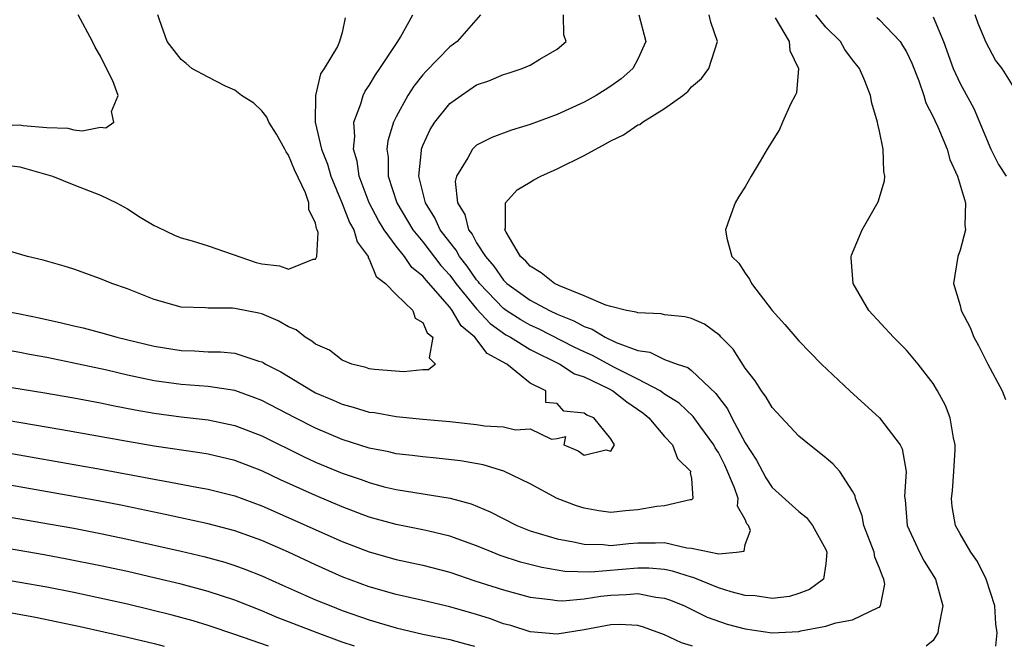
# Model space of a CAD drawing. Units: inches. Extents: x 2514000 to 2516541, y 1527000 to 1530000.
# Drawn here: x 2514655 to 2514728, y 1527000 to 1527047 of the extents above; entities that cross this region are included whole.
import ezdxf

# ---------------------------------------------------------------- set-up
doc = ezdxf.new("R2010")
doc.units = ezdxf.units.IN
doc.header["$MEASUREMENT"] = 0
doc.layers.add('LD25141527_2ft', color=40, linetype='Continuous')

msp = doc.modelspace()

# ---------------------------------------------------------------- linework, layer by layer
at = {"layer": 'LD25141527_2ft'}
for points, elevation in [([(2514651, 1527019.804), (2514656.858, 1527018.858), (2514659, 1527018.489), (2514661, 1527018.108), (2514661.909, 1527017.91), (2514663.587, 1527017.587), (2514665, 1527017.343), (2514667, 1527017.086), (2514669, 1527016.863), (2514671, 1527016.439), (2514673, 1527015.662), (2514676.12, 1527014.12), (2514677, 1527013.715), (2514679, 1527012.885), (2514680.407, 1527012.407), (2514681, 1527012.185), (2514682.12, 1527011.88), (2514683, 1527011.663), (2514687.02, 1527011.02), (2514688.594, 1527010.594), (2514690.014, 1527010.014), (2514691.987, 1527009), (2514693, 1527008.6), (2514695, 1527008.001), (2514696.215, 1527007.784), (2514697, 1527007.606), (2514698.424, 1527007.576), (2514699, 1527007.513), (2514700.345, 1527007.655), (2514701, 1527007.695), (2514702.308, 1527007.692), (2514703, 1527007.724), (2514704.663, 1527007.337), (2514705, 1527007.308), (2514706.432, 1527007), (2514706.916, 1527006.916), (2514707, 1527006.88), (2514708.361, 1527007), (2514708.917, 1527007.083), (2514709, 1527007.565), (2514709.381, 1527008.618), (2514709.234, 1527009), (2514709.125, 1527009.125), (2514709, 1527009.427), (2514708.424, 1527010.424), (2514708.463, 1527011), (2514708.204, 1527011.796), (2514707.484, 1527013.484), (2514707, 1527014.417), (2514706.773, 1527014.773), (2514706.661, 1527015), (2514705.69, 1527016.31), (2514705.114, 1527017.114), (2514704.086, 1527018.086), (2514703, 1527018.757), (2514702.867, 1527018.867), (2514702.663, 1527019), (2514701, 1527019.884), (2514699.225, 1527020.775), (2514697.635, 1527021.635), (2514697, 1527021.916), (2514696.268, 1527022.268), (2514693.62, 1527023.62), (2514693, 1527023.897), (2514692.296, 1527024.296), (2514691.212, 1527025), (2514691, 1527025.152), (2514689.224, 1527027), (2514689.133, 1527027.133), (2514689, 1527027.282), (2514688.287, 1527028.287), (2514687.724, 1527029), (2514687.476, 1527029.476), (2514687, 1527030.065), (2514686.298, 1527031), (2514685.896, 1527031.897), (2514685.197, 1527033), (2514684.701, 1527035), (2514684.9, 1527036.9), (2514684.9, 1527037), (2514685, 1527037.264), (2514685.546, 1527038.454), (2514685.894, 1527039), (2514687, 1527040.386), (2514687.842, 1527041), (2514689, 1527041.783), (2514689.907, 1527042.093), (2514691, 1527042.558), (2514691.346, 1527042.654), (2514692.404, 1527043), (2514693, 1527043.26), (2514693.706, 1527043.706), (2514695, 1527044.442), (2514695.665, 1527045), (2514695.503, 1527045.503), (2514695.471, 1527047)], 7478), ([(2514652.657, 1527014.657), (2514661.151, 1527013.151), (2514665, 1527012.427), (2514666.218, 1527012.218), (2514668.169, 1527011.831), (2514669, 1527011.689), (2514671, 1527011.196), (2514673, 1527010.463), (2514679, 1527007.803), (2514681, 1527007.025), (2514683, 1527006.463), (2514685, 1527006.039), (2514687, 1527005.511), (2514688.875, 1527004.875), (2514691, 1527004.2), (2514693, 1527003.66), (2514694.513, 1527003.487), (2514695, 1527003.399), (2514695.385, 1527003.385), (2514697, 1527003.524), (2514698.257, 1527003.742), (2514699, 1527003.813), (2514700.147, 1527003.853), (2514701, 1527003.937), (2514702.343, 1527003.657), (2514703, 1527003.587), (2514703.437, 1527003.437), (2514704.476, 1527003), (2514706.171, 1527002.171), (2514707.655, 1527001.655), (2514709, 1527001.295), (2514711, 1527001.013), (2514713, 1527001.108), (2514713.147, 1527001.147), (2514715, 1527001.488), (2514715.74, 1527001.74), (2514717, 1527001.969), (2514718.899, 1527002.899), (2514719, 1527002.923), (2514719.078, 1527003), (2514719.383, 1527004.617), (2514719.333, 1527005), (2514719.211, 1527005.211), (2514719, 1527005.826), (2514718.642, 1527006.642), (2514718.596, 1527007), (2514717.835, 1527009), (2514717.713, 1527009.713), (2514717.217, 1527011), (2514717.189, 1527011.189), (2514717, 1527011.537), (2514716.037, 1527013), (2514715.555, 1527013.555), (2514715, 1527014.025), (2514713.776, 1527015), (2514713, 1527015.647), (2514711, 1527017.761), (2514710.55, 1527018.55), (2514710.2, 1527019), (2514709.747, 1527019.748), (2514709, 1527020.697), (2514708.11, 1527022.11), (2514707.211, 1527023), (2514707.12, 1527023.12), (2514705.968, 1527023.968), (2514705, 1527024.393), (2514704.512, 1527024.512), (2514703, 1527024.675), (2514702.74, 1527024.74), (2514701, 1527024.811), (2514700.874, 1527024.874), (2514700.168, 1527025), (2514699, 1527025.282), (2514698.612, 1527025.388), (2514697, 1527026.079), (2514695.184, 1527026.816), (2514694.811, 1527027), (2514693.799, 1527027.798), (2514693, 1527028.295), (2514692.669, 1527028.669), (2514692.28, 1527029), (2514691.189, 1527030.811), (2514691.098, 1527031), (2514691.142, 1527031.142), (2514691.151, 1527033), (2514692.028, 1527033.973), (2514693, 1527034.539), (2514693.273, 1527034.727), (2514693.793, 1527035), (2514695, 1527035.545), (2514697, 1527036.521), (2514698.608, 1527037.392), (2514699, 1527037.62), (2514699.936, 1527038.064), (2514701, 1527038.797), (2514701.156, 1527038.844), (2514701.36, 1527039), (2514703, 1527040.019), (2514704.361, 1527041), (2514704.718, 1527041.282), (2514705, 1527041.635), (2514705.746, 1527042.254), (2514706.279, 1527043), (2514706.933, 1527045), (2514706.45, 1527046.45), (2514706.304, 1527047)], 7482), ([(2514689.281, 1527047), (2514687.547, 1527045), (2514687, 1527044.602), (2514685.218, 1527042.782), (2514685, 1527042.53), (2514684.317, 1527041.683), (2514683.873, 1527041), (2514683, 1527039.402), (2514682.802, 1527039), (2514682.385, 1527037.615), (2514682.314, 1527037), (2514682.405, 1527036.406), (2514682.409, 1527035), (2514683.058, 1527033), (2514684.257, 1527031), (2514685, 1527030.091), (2514686.338, 1527028.338), (2514687, 1527027.617), (2514687.465, 1527027), (2514689, 1527025.126), (2514690.014, 1527024.014), (2514691.188, 1527023.188), (2514691.518, 1527023), (2514693, 1527022.078), (2514695.206, 1527021), (2514696.284, 1527020.284), (2514697, 1527020.043), (2514698.825, 1527019.175), (2514699.154, 1527019), (2514700.188, 1527018.188), (2514701.377, 1527017.377), (2514701.834, 1527017), (2514703, 1527015.619), (2514703.593, 1527015), (2514703.967, 1527013.967), (2514704.959, 1527013), (2514704.912, 1527012.912), (2514705, 1527012.482), (2514705.091, 1527011), (2514705, 1527010.888), (2514704.904, 1527010.904), (2514703, 1527010.451), (2514702.408, 1527010.408), (2514701, 1527010.161), (2514700.079, 1527010.079), (2514699, 1527009.959), (2514698.094, 1527010.094), (2514697, 1527010.283), (2514696.443, 1527010.443), (2514694.996, 1527010.996), (2514693, 1527012.085), (2514691.038, 1527013.038), (2514689.499, 1527013.499), (2514687.798, 1527013.797), (2514686.004, 1527014.004), (2514685, 1527014.092), (2514684.203, 1527014.203), (2514683, 1527014.336), (2514682.469, 1527014.469), (2514681, 1527014.753), (2514679, 1527015.388), (2514677, 1527016.236), (2514675.486, 1527017), (2514673, 1527018.295), (2514672.494, 1527018.494), (2514671, 1527019.028), (2514669, 1527019.338), (2514667, 1527019.484), (2514665, 1527019.762), (2514663, 1527020.187), (2514661.457, 1527020.543), (2514658.895, 1527021.105), (2514657, 1527021.494), (2514655.72, 1527021.719), (2514655, 1527021.871), (2514653, 1527022.208)], 7476), ([(2514701.074, 1527047), (2514701.606, 1527045), (2514701, 1527043.7), (2514700.625, 1527043), (2514699.756, 1527042.244), (2514699, 1527041.691), (2514698.58, 1527041.42), (2514697.911, 1527041), (2514697, 1527040.484), (2514695, 1527039.568), (2514693, 1527038.823), (2514691.586, 1527038.415), (2514690.129, 1527037.872), (2514689, 1527037.3), (2514688.683, 1527037), (2514688.35, 1527036.35), (2514687.503, 1527035), (2514687.408, 1527034.592), (2514687.579, 1527033), (2514688.129, 1527032.129), (2514688.401, 1527031), (2514688.669, 1527030.669), (2514689, 1527030.034), (2514689.652, 1527029), (2514690.289, 1527028.289), (2514691, 1527027.253), (2514691.136, 1527027.136), (2514691.258, 1527027), (2514693, 1527025.755), (2514694.421, 1527025), (2514695, 1527024.73), (2514696.234, 1527024.234), (2514697, 1527023.797), (2514697.598, 1527023.599), (2514698.571, 1527023), (2514699.389, 1527022.611), (2514701, 1527022.02), (2514701.886, 1527021.886), (2514703, 1527021.355), (2514703.933, 1527021), (2514704.738, 1527020.738), (2514705, 1527020.537), (2514706.815, 1527018.815), (2514707, 1527018.543), (2514707.673, 1527017.673), (2514708.005, 1527017), (2514709, 1527015.151), (2514709.852, 1527013.852), (2514710.287, 1527013), (2514710.545, 1527012.545), (2514711, 1527011.821), (2514713, 1527010.024), (2514713.574, 1527009.574), (2514714.005, 1527009), (2514715, 1527007.201), (2514715.085, 1527007), (2514715, 1527006.136), (2514714.818, 1527005), (2514713.783, 1527004.217), (2514713, 1527003.931), (2514712.294, 1527003.707), (2514711, 1527003.547), (2514709.753, 1527003.753), (2514709, 1527003.769), (2514707.957, 1527004.043), (2514707, 1527004.35), (2514705.118, 1527005.118), (2514705, 1527005.139), (2514703.593, 1527005.593), (2514703, 1527005.714), (2514701.82, 1527005.82), (2514701, 1527005.821), (2514697.517, 1527005.517), (2514695.571, 1527005.571), (2514693.857, 1527005.857), (2514692.267, 1527006.267), (2514690.764, 1527006.764), (2514690.146, 1527007), (2514689, 1527007.472), (2514687, 1527008.206), (2514685.438, 1527008.562), (2514685, 1527008.675), (2514683, 1527009.053), (2514681, 1527009.618), (2514679, 1527010.381), (2514677, 1527011.222), (2514674.392, 1527012.392), (2514673, 1527013.053), (2514671, 1527013.82), (2514669, 1527014.291), (2514668.395, 1527014.396), (2514665, 1527014.896), (2514663, 1527015.241), (2514658.117, 1527016.118), (2514653.011, 1527016.989)], 7480), ([(2514653.26, 1527038.74), (2514655, 1527038.803), (2514655.244, 1527038.756), (2514657, 1527038.61), (2514658.555, 1527038.555), (2514659, 1527038.442), (2514659.639, 1527038.361), (2514661, 1527038.635), (2514661.404, 1527038.596), (2514661.991, 1527039), (2514661.803, 1527039.804), (2514662.316, 1527041), (2514661.911, 1527042.089), (2514661.294, 1527043.294), (2514661, 1527043.911), (2514660.601, 1527044.601), (2514660.412, 1527045), (2514659.337, 1527047)], 7468), ([(2514653.66, 1527025), (2514655, 1527024.741), (2514656.441, 1527024.441), (2514658.083, 1527024.083), (2514659, 1527023.846), (2514659.697, 1527023.697), (2514661.275, 1527023.275), (2514662.213, 1527023), (2514665, 1527022.337), (2514667, 1527022.007), (2514667.984, 1527021.984), (2514669, 1527021.926), (2514669.919, 1527021.919), (2514671, 1527021.811), (2514672.773, 1527021.227), (2514673, 1527021.171), (2514673.115, 1527021.115), (2514673.286, 1527021), (2514674.422, 1527020.422), (2514676.759, 1527019), (2514677, 1527018.873), (2514678.318, 1527018.318), (2514679, 1527018.008), (2514679.808, 1527017.808), (2514681, 1527017.434), (2514681.389, 1527017.389), (2514683, 1527017.109), (2514685, 1527016.909), (2514687, 1527016.73), (2514689, 1527016.519), (2514689.584, 1527016.416), (2514691, 1527016.326), (2514691.891, 1527016.109), (2514693, 1527016.175), (2514694.586, 1527015.414), (2514695, 1527015.465), (2514695.618, 1527015.618), (2514695.504, 1527015), (2514696.555, 1527014.555), (2514697, 1527014.219), (2514698.613, 1527014.613), (2514699, 1527014.519), (2514699.256, 1527015), (2514699, 1527015.442), (2514697.726, 1527017), (2514697.196, 1527017.196), (2514697, 1527017.361), (2514695.491, 1527017.491), (2514695, 1527018.082), (2514694.155, 1527018.155), (2514694.161, 1527019), (2514693, 1527019.585), (2514691.257, 1527021), (2514689.779, 1527021.779), (2514688.869, 1527023), (2514687.85, 1527023.85), (2514687.183, 1527025), (2514687, 1527025.229), (2514685.238, 1527027.238), (2514685, 1527027.546), (2514684.184, 1527028.185), (2514683.625, 1527029), (2514683, 1527029.789), (2514682.123, 1527031), (2514681.691, 1527031.691), (2514680.999, 1527032.999), (2514680.253, 1527035), (2514680.112, 1527036.112), (2514679.829, 1527037), (2514679.933, 1527037.933), (2514679.847, 1527039), (2514680.371, 1527040.371), (2514680.543, 1527041), (2514680.693, 1527041.307), (2514681, 1527041.74), (2514681.467, 1527042.533), (2514681.797, 1527043), (2514683.136, 1527045), (2514683.341, 1527045.341), (2514684.258, 1527047)], 7474), ([(2514653.82, 1527035.82), (2514655, 1527035.671), (2514657.423, 1527035), (2514659, 1527034.35), (2514661, 1527033.584), (2514662.177, 1527033), (2514663, 1527032.546), (2514663.943, 1527031.943), (2514665, 1527031.32), (2514665.207, 1527031.208), (2514666.565, 1527030.565), (2514667, 1527030.393), (2514667.825, 1527030.175), (2514669, 1527029.796), (2514672.575, 1527028.575), (2514673, 1527028.461), (2514674.315, 1527028.315), (2514675, 1527028.065), (2514676.822, 1527028.822), (2514677, 1527028.806), (2514677.1, 1527029), (2514677.198, 1527030.802), (2514677.133, 1527031), (2514677.085, 1527031.085), (2514677, 1527031.482), (2514676.503, 1527032.502), (2514676.508, 1527033), (2514676.25, 1527033.75), (2514675.452, 1527035.452), (2514675, 1527036.559), (2514674.811, 1527036.811), (2514674.729, 1527037), (2514674.107, 1527038.106), (2514673.525, 1527039), (2514673.386, 1527039.386), (2514673, 1527039.849), (2514672.413, 1527040.413), (2514671.501, 1527041), (2514671, 1527041.384), (2514670.305, 1527041.695), (2514669, 1527042.364), (2514667.807, 1527043), (2514667.376, 1527043.376), (2514667, 1527043.671), (2514665.971, 1527045), (2514665.383, 1527046.617), (2514665.277, 1527047)], 7470), ([(2514727.671, 1527000), (2514727.768, 1527001), (2514727.665, 1527001.665), (2514727.585, 1527003), (2514726.94, 1527005), (2514726.299, 1527006.299), (2514725.81, 1527007), (2514725, 1527008.362), (2514724.655, 1527009), (2514724.408, 1527010.408), (2514724.348, 1527011), (2514724.424, 1527011.576), (2514724.53, 1527013), (2514724.624, 1527014.624), (2514724.626, 1527015), (2514724.496, 1527015.504), (2514724.256, 1527017), (2514723.915, 1527017.915), (2514723.325, 1527019), (2514723, 1527019.547), (2514721.879, 1527021), (2514721, 1527022.044), (2514720.032, 1527023), (2514718.214, 1527025), (2514717.044, 1527027), (2514716.9, 1527028.9), (2514716.878, 1527029), (2514716.903, 1527029.097), (2514717.715, 1527031), (2514718.91, 1527033.09), (2514719.368, 1527034.632), (2514719.405, 1527035), (2514719.326, 1527035.326), (2514719.279, 1527037), (2514719, 1527038.341), (2514718.866, 1527038.866), (2514718.86, 1527039), (2514718.416, 1527040.416), (2514718.335, 1527041), (2514717.909, 1527042.091), (2514717.509, 1527043), (2514717, 1527043.648), (2514716.425, 1527044.425), (2514716.093, 1527045), (2514715, 1527046.071), (2514714.268, 1527047)], 7486), ([(2514729, 1527041.609), (2514728.128, 1527043), (2514727.625, 1527043.625), (2514726.948, 1527044.948), (2514726.346, 1527046.346), (2514726.11, 1527047)], 7492), ([(2514679.225, 1527046.775), (2514679, 1527045.687), (2514678.788, 1527045), (2514678.633, 1527044.633), (2514677.652, 1527043), (2514677.386, 1527042.614), (2514676.998, 1527041.002), (2514676.991, 1527039), (2514677.447, 1527037), (2514677.888, 1527035.888), (2514678.139, 1527035), (2514679, 1527032.942), (2514679.538, 1527031.538), (2514679.862, 1527031), (2514680.096, 1527030.096), (2514680.917, 1527029), (2514680.919, 1527028.919), (2514681, 1527028.822), (2514681.521, 1527027.521), (2514682.225, 1527027), (2514683, 1527026.185), (2514684.24, 1527025), (2514684.43, 1527024.43), (2514685, 1527024.099), (2514685.33, 1527023.33), (2514685.739, 1527023), (2514685.458, 1527021.458), (2514685.932, 1527021), (2514685.42, 1527020.581), (2514685, 1527020.58), (2514683.572, 1527020.428), (2514681.397, 1527020.603), (2514681, 1527020.66), (2514680.744, 1527020.744), (2514679.713, 1527021), (2514679, 1527021.288), (2514678.038, 1527022.038), (2514677, 1527022.487), (2514676.719, 1527022.719), (2514676.228, 1527023), (2514675.558, 1527023.558), (2514675, 1527023.769), (2514674.231, 1527024.231), (2514673, 1527024.733), (2514672.788, 1527024.789), (2514671, 1527025.15), (2514670.83, 1527025.169), (2514669, 1527025.162), (2514668.819, 1527025.181), (2514667, 1527025.246), (2514665, 1527025.814), (2514663, 1527026.61), (2514661.828, 1527027), (2514661, 1527027.36), (2514659, 1527028.058), (2514658.289, 1527028.289), (2514656.731, 1527028.731), (2514655.571, 1527029), (2514653, 1527029.759)], 7472), ([(2514711.225, 1527046.775), (2514712.266, 1527045), (2514712.334, 1527044.334), (2514712.979, 1527043), (2514712.806, 1527041.194), (2514712.722, 1527041), (2514712.391, 1527040.391), (2514711.772, 1527039), (2514711.548, 1527038.452), (2514710.644, 1527037), (2514710.107, 1527036.107), (2514709.452, 1527035), (2514709, 1527034.2), (2514708.527, 1527033.473), (2514708.242, 1527033), (2514707.838, 1527031.838), (2514707.524, 1527031), (2514707.634, 1527030.366), (2514708.006, 1527029), (2514708.52, 1527028.52), (2514709, 1527027.777), (2514709.323, 1527027.323), (2514709.457, 1527027), (2514711.004, 1527025), (2514711.955, 1527023.955), (2514713, 1527022.727), (2514714.686, 1527021), (2514716.777, 1527019), (2514719.004, 1527017.004), (2514720.528, 1527015), (2514720.69, 1527014.69), (2514720.983, 1527013), (2514720.859, 1527011.141), (2514720.897, 1527010.897), (2514721.054, 1527009), (2514721.978, 1527007), (2514722.328, 1527006.328), (2514723.17, 1527005), (2514723.723, 1527003), (2514723.382, 1527001.382), (2514723.351, 1527001), (2514723, 1527000.42), (2514722.467, 1527000)], 7484), ([(2514718.801, 1527046.801), (2514719, 1527046.617), (2514720.533, 1527045), (2514720.723, 1527044.723), (2514721, 1527044.245), (2514721.396, 1527043.396), (2514721.919, 1527042.082), (2514722.296, 1527041), (2514722.451, 1527040.451), (2514723, 1527039.415), (2514723.122, 1527039.122), (2514723.35, 1527038.65), (2514724.029, 1527037), (2514724.225, 1527036.225), (2514724.818, 1527035), (2514725.39, 1527033), (2514725.346, 1527031.346), (2514725.41, 1527031), (2514725, 1527029.487), (2514724.835, 1527029), (2514724.515, 1527027), (2514725, 1527025.368), (2514725.088, 1527025), (2514725.737, 1527023.737), (2514726.03, 1527023), (2514726.374, 1527022.374), (2514727.062, 1527021), (2514728.131, 1527019), (2514728.373, 1527018.373)], 7488), ([(2514723, 1527046.843), (2514723.764, 1527045), (2514724.492, 1527043), (2514725, 1527041.878), (2514726.033, 1527040.033), (2514727.291, 1527037), (2514727.868, 1527035.868), (2514728.435, 1527035)], 7490), ([(2514705.077, 1527000), (2514705, 1527000.028), (2514704.264, 1527000.264), (2514703, 1527000.846), (2514701.432, 1527001.432), (2514701, 1527001.556), (2514699.634, 1527001.634), (2514699, 1527001.605), (2514697, 1527001.223), (2514695, 1527000.915), (2514693, 1527001.076), (2514691.538, 1527001.538), (2514691, 1527001.684), (2514690.039, 1527002.039), (2514689, 1527002.36), (2514687, 1527002.929), (2514685, 1527003.41), (2514683, 1527003.865), (2514681, 1527004.436), (2514679, 1527005.177), (2514677, 1527006.061), (2514674.998, 1527006.998), (2514673, 1527007.876), (2514671, 1527008.601), (2514669, 1527009.121), (2514665.813, 1527009.813), (2514662.501, 1527010.501), (2514660.825, 1527010.825), (2514659, 1527011.155), (2514651, 1527012.557)], 7484), ([(2514639.873, 1527012.127), (2514657.116, 1527009.116), (2514659, 1527008.781), (2514661, 1527008.399), (2514663, 1527007.982), (2514667, 1527007.077), (2514668.684, 1527006.684), (2514670.256, 1527006.256), (2514671, 1527006.02), (2514671.746, 1527005.746), (2514673, 1527005.247), (2514674.547, 1527004.547), (2514677, 1527003.469), (2514678.134, 1527003), (2514679, 1527002.665), (2514681, 1527001.963), (2514681.754, 1527001.754), (2514683, 1527001.371), (2514685, 1527000.908), (2514687, 1527000.504), (2514688.184, 1527000.184), (2514688.836, 1527000)], 7486), ([(2514679.92, 1527000), (2514679, 1527000.311), (2514677.124, 1527001), (2514674.154, 1527002.154), (2514673, 1527002.635), (2514671, 1527003.425), (2514669, 1527004.085), (2514667, 1527004.619), (2514665.081, 1527005.081), (2514663, 1527005.557), (2514661, 1527005.992), (2514658.495, 1527006.495), (2514656.803, 1527006.804), (2514641, 1527009.54)], 7488), ([(2514673.501, 1527000), (2514671, 1527000.878), (2514669, 1527001.557), (2514667.891, 1527001.891), (2514666.323, 1527002.323), (2514664.722, 1527002.722), (2514663, 1527003.126), (2514659, 1527003.995), (2514657, 1527004.392), (2514655, 1527004.755), (2514640.809, 1527007.191)], 7490), ([(2514653, 1527002.736), (2514656.164, 1527002.164), (2514659.475, 1527001.475), (2514663, 1527000.685), (2514665, 1527000.196), (2514665.742, 1527000)], 7492)]:
    msp.add_lwpolyline(points, dxfattribs=dict(at, elevation=elevation))

doc.saveas('drawing.dxf')
